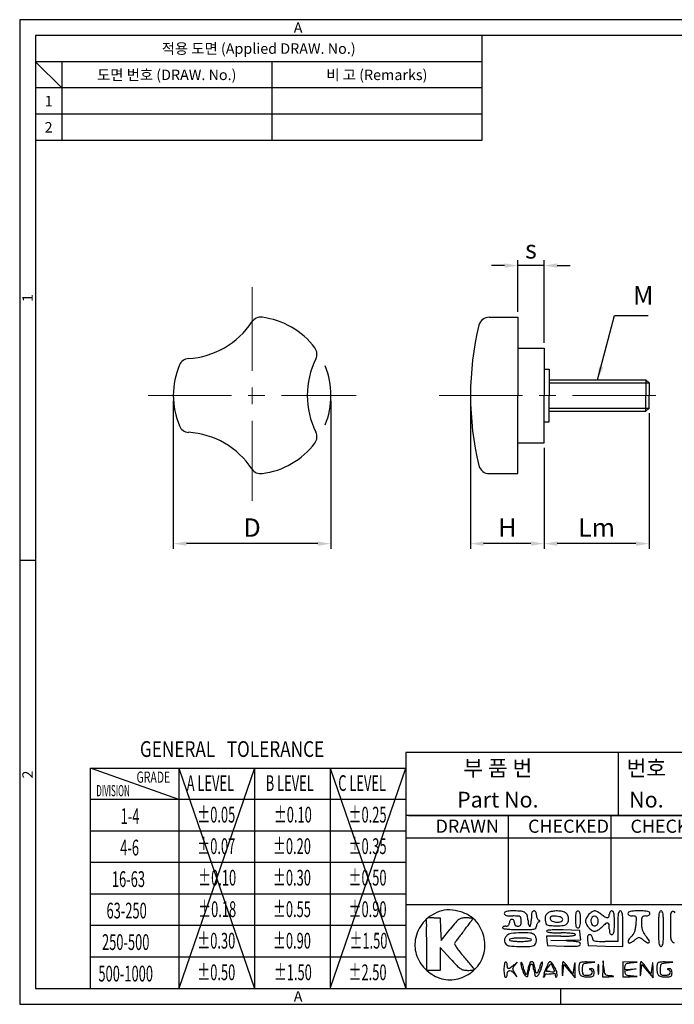
# Model space of a CAD drawing. Units: millimetres. Extents: x 0 to 254, y 0 to 188.
# Drawn here: x 0 to 125, y 0 to 188 of the extents above; entities that cross this region are included whole.
import ezdxf
from ezdxf.enums import TextEntityAlignment as Align

# ---------------------------------------------------------------- set-up
doc = ezdxf.new("R2010")
doc.units = ezdxf.units.MM
doc.header["$LTSCALE"] = 0.5
doc.linetypes.add('AUSGEZOGEN', pattern=[0])
doc.linetypes.add('CENTER', pattern=[50.8, 31.75, -6.35, 6.35, -6.35])
doc.layers.add('외형선', color=3, linetype='Continuous', lineweight=30)
doc.layers.add('중심선', color=1, linetype='CENTER', lineweight=18)
doc.styles.get("Standard").update_dxf_attribs({"font": 'BareunDotum1.ttf', "width": 0.8})
doc.styles.add('style1', font='gulim.ttc')
doc.styles.add('TXT', font='simplex.shx', dxfattribs={"bigfont": 'whgtxt.shx'})
doc.dimstyles.new('ISO-25', dxfattribs={"dimtxt": 2.5, "dimasz": 2.5, "dimexe": 1, "dimexo": 1, "dimgap": 0.8, "dimtad": 1, "dimdsep": 46, "dimtxsty": 'Standard', "dimcen": 2.5, "dimclrd": 6, "dimclre": 6, "dimazin": 2, "dimtfac": 1, "dimtmove": 0, "dimatfit": 3, "dimfxl": 1, "dimarcsym": 0})

# ---------------------------------------------------------------- blocks, each defined once
blk = doc.blocks.new('*D7')
at = {"layer": 'Defpoints', "color": 0}
for p in [(85.82, 115.95), (99.82, 106.95), (85.82, 87.73)]:
    blk.add_point(p, dxfattribs=at)
at = {"layer": '외형선', "color": 6, "lineweight": -2}
for p, q in [((85.82, 114.95), (85.82, 86.73)), ((99.82, 105.95), (99.82, 86.73)), ((97.32, 87.73), (88.32, 87.73))]:
    blk.add_line(p, q, dxfattribs=at)
at = {"layer": '외형선', "color": 6}
for points in [[(88.32, 88.14), (88.32, 87.31), (85.82, 87.73)], [(97.32, 87.31), (97.32, 88.14), (99.82, 87.73)]]:
    blk.add_solid(points, dxfattribs=at)
at = {"layer": '외형선', "color": 7, "insert": (92.82, 90.33), "char_height": 3.5, "attachment_point": 5}
blk.add_mtext('H', dxfattribs=at)
blk = doc.blocks.new('*D8')
at = {"layer": 'Defpoints', "color": 0}
for p in [(119.82, 113.55), (99.82, 87.73), (99.82, 87.73)]:
    blk.add_point(p, dxfattribs=at)
at = {"layer": '외형선', "color": 6, "lineweight": -2}
for p, q in [((119.82, 112.55), (119.82, 86.73)), ((99.82, 86.73), (99.82, 86.73)), ((117.32, 87.73), (102.32, 87.73))]:
    blk.add_line(p, q, dxfattribs=at)
at = {"layer": '외형선', "color": 6}
for points in [[(102.32, 88.14), (102.32, 87.31), (99.82, 87.73)], [(117.32, 87.31), (117.32, 88.14), (119.82, 87.73)]]:
    blk.add_solid(points, dxfattribs=at)
at = {"layer": '외형선', "color": 7, "insert": (109.82, 90.33), "char_height": 3.5, "attachment_point": 5}
blk.add_mtext('Lm', dxfattribs=at)
blk = doc.blocks.new('*D9')
at = {"layer": 'Defpoints', "color": 0}
for p in [(94.82, 140.68), (94.82, 130.85), (99.82, 124.95)]:
    blk.add_point(p, dxfattribs=at)
at = {"layer": '외형선', "color": 6, "lineweight": -2}
for p, q in [((92.32, 140.68), (89.82, 140.68)), ((94.82, 131.85), (94.82, 141.68)), ((99.82, 140.68), (94.82, 140.68)), ((99.82, 125.95), (99.82, 141.68)), ((102.32, 140.68), (104.82, 140.68))]:
    blk.add_line(p, q, dxfattribs=at)
at = {"layer": '외형선', "color": 6}
for points in [[(92.32, 140.26), (92.32, 141.09), (94.82, 140.68)], [(102.32, 141.09), (102.32, 140.26), (99.82, 140.68)]]:
    blk.add_solid(points, dxfattribs=at)
at = {"layer": '외형선', "color": 7, "insert": (97.32, 143.31), "char_height": 3.5, "attachment_point": 5}
blk.add_mtext('s', dxfattribs=at)
blk = doc.blocks.new('*D10')
at = {"layer": 'Defpoints', "color": 0}
for p in [(29.24, 115.95), (59.24, 115.95), (29.24, 87.73)]:
    blk.add_point(p, dxfattribs=at)
at = {"layer": '외형선', "color": 6, "lineweight": -2}
for p, q in [((29.24, 114.95), (29.24, 86.73)), ((59.24, 114.95), (59.24, 86.73)), ((56.74, 87.73), (31.74, 87.73))]:
    blk.add_line(p, q, dxfattribs=at)
at = {"layer": '외형선', "color": 6}
for points in [[(31.74, 88.14), (31.74, 87.31), (29.24, 87.73)], [(56.74, 87.31), (56.74, 88.14), (59.24, 87.73)]]:
    blk.add_solid(points, dxfattribs=at)
at = {"layer": '외형선', "color": 7, "insert": (44.24, 90.33), "char_height": 3.5, "attachment_point": 5}
blk.add_mtext('D', dxfattribs=at)

msp = doc.modelspace()

# ---------------------------------------------------------------- linework, layer by layer
at = {"color": 3}
for p, q in [((0, 187.5), (0, 0)), ((254.5, 187.5), (0, 187.5)), ((3, 184.5), (3, 3)), ((251.5, 184.5), (3, 184.5)), ((88, 184.5), (88, 164.5)), ((88, 179.5), (3, 179.5)), ((8, 174.5), (3, 179.5)), ((8, 179.5), (8, 164.5)), ((88, 174.5), (3, 174.5)), ((88, 164.5), (3, 164.5)), ((3, 84.5), (0, 84.5)), ((251.5, 47.975), (73.5, 47.975)), ((251.5, 35.975), (73.5, 35.975)), ((3, 3), (251.5, 3)), ((103, 0), (103, 3)), ((0, 0), (254.5, 0))]:
    msp.add_line(p, q, dxfattribs=at)
at = {"color": 5}
for p, q in [((48, 179.5), (48, 164.5)), ((88, 169.5), (3, 169.5)), ((251.5, 47.975), (73.5, 47.975)), ((113.9, 47.975), (113.9, 35.975)), ((30.3, 39), (13.5, 45)), ((44.7, 45), (30.3, 3)), ((30.3, 45), (44.7, 3)), ((44.7, 45), (44.7, 3)), ((59.1, 45), (59.1, 3)), ((59.1, 45), (73.5, 3)), ((59.1, 3), (73.5, 45)), ((93.005, 35.975), (93.005, 18.975)), ((112.505, 35.975), (112.505, 18.975)), ((73.5, 33), (13.5, 33)), ((73.505, 31.725), (151.505, 31.725)), ((73.5, 27), (13.5, 27)), ((73.5, 21), (13.5, 21)), ((73.5, 18.975), (251.5, 18.975)), ((73.5, 15), (13.5, 15)), ((73.5, 9), (13.5, 9))]:
    msp.add_line(p, q, dxfattribs=at)
at = {"color": 3, "linetype": 'AUSGEZOGEN'}
for p, q in [((73.5, 47.975), (73.5, 3)), ((13.5, 45), (73.5, 45)), ((13.5, 3), (13.5, 45)), ((30.3, 45), (30.3, 3)), ((73.5, 45), (73.5, 3)), ((73.5, 39), (13.5, 39)), ((73.5, 39), (13.5, 39)), ((74, 35.975), (251.5, 35.975))]:
    msp.add_line(p, q, dxfattribs=at)
at = {"linetype": 'ByBlock'}
for p, q in [((77.359, 15.998), (77.403, 16.272)), ((77.766, 16.464), (77.403, 16.272)), ((96.853, 7.046), (97.094, 7.709)), ((97.022, 6.949), (97.249, 7.571)), ((97.533, 7.712), (97.761, 7.178)), ((97.726, 7.996), (97.965, 7.328)), ((96.605, 5.752), (96.79, 6.631)), ((96.721, 5.38), (96.914, 6.301)), ((97.849, 6.607), (98.055, 5.682)), ((98.015, 7.115), (98.193, 6.033)), ((99.866, 5.943), (99.703, 5.169)), ((99.866, 5.943), (100.302, 6.996)), ((99.968, 5.27), (100.102, 5.801)), ((100.259, 6.236), (100.436, 6.89)), ((101.789, 6.405), (101.802, 6.34)), ((101.88, 5.926), (102.026, 5.157)), ((102.304, 5.465), (102.243, 6.04)), ((115.149, 6.658), (117.337, 6.769)), ((117.337, 6.769), (115.158, 6.333)), ((99.703, 5.169), (99.73, 5.294)), ((99.703, 5.169), (99.968, 5.27)), ((102.026, 5.157), (102.266, 5.218)), ((102.266, 5.218), (102.304, 5.465))]:
    msp.add_line(p, q, dxfattribs=at)
for p, q in [((78.834, 16.474), (80.029, 16.465)), ((80.029, 16.465), (80.125, 14.299)), ((80.125, 14.299), (80.22, 12.133)), ((80.22, 12.133), (81.941, 14.299)), ((106.602, 14.076), (103.457, 14.168)), ((106.704, 13.189), (106.602, 14.076)), ((106.806, 12.302), (106.704, 13.189)), ((113.859, 14.882), (113.859, 11.979)), ((114.826, 10.989), (114.826, 14.387)), ((77.478, 6.466), (77.478, 11.323)), ((103.033, 12.947), (100.27, 12.947)), ((100.27, 12.947), (100.372, 12.06)), ((100.372, 12.06), (100.474, 11.173)), ((101.119, 12.169), (103.962, 12.236)), ((103.941, 12.062), (101.119, 12.169)), ((103.962, 12.236), (106.806, 12.302)), ((108.113, 12.221), (108.215, 11.173)), ((113.859, 11.979), (111.44, 11.979)), ((80.071, 10.82), (80.065, 8.643)), ((82.028, 8.643), (80.071, 10.82)), ((100.474, 11.173), (103.618, 11.081)), ((108.215, 11.173), (111.52, 11.081)), ((111.52, 11.081), (114.826, 10.989)), ((80.065, 8.643), (80.059, 6.466)), ((97.112, 7.653), (97.112, 7.653)), ((103.454, 6.322), (103.585, 7.6)), ((103.585, 7.6), (104.678, 6.322)), ((109.505, 8.001), (108.188, 8.055)), ((108.295, 7.874), (109.505, 8.001)), ((111.069, 8.27), (111.012, 6.738)), ((111.191, 6.919), (111.069, 8.27)), ((116.197, 8.055), (114.826, 8.109)), ((114.826, 8.109), (114.826, 6.658)), ((117.568, 8.001), (116.197, 8.055)), ((116.358, 7.874), (117.568, 8.001)), ((118.291, 6.322), (118.421, 7.6)), ((118.421, 7.6), (119.515, 6.322)), ((124.341, 8.001), (123.024, 8.055)), ((123.132, 7.874), (124.341, 8.001)), ((78.769, 6.466), (77.478, 6.466)), ((80.059, 6.466), (78.769, 6.466)), ((96.914, 6.301), (96.914, 6.301)), ((97.022, 6.949), (97.022, 6.949)), ((97.761, 7.178), (97.761, 7.178)), ((98.015, 7.115), (98.015, 7.115)), ((100.102, 5.801), (100.102, 5.801)), ((100.333, 6.895), (100.333, 6.895)), ((105.312, 5.728), (104.505, 6.916)), ((104.678, 6.322), (105.771, 5.045)), ((105.508, 6.999), (105.312, 5.728)), ((105.771, 5.045), (105.738, 6.658)), ((111.012, 6.738), (110.956, 5.206)), ((114.826, 6.658), (114.826, 5.206)), ((120.148, 5.728), (119.342, 6.916)), ((119.515, 6.322), (120.608, 5.045)), ((120.344, 6.999), (120.148, 5.728)), ((120.608, 5.045), (120.574, 6.658)), ((96.765, 5.521), (96.765, 5.521)), ((96.765, 5.521), (96.765, 5.521)), ((110.956, 5.206), (112.166, 5.258)), ((114.826, 5.206), (116.197, 5.26)), ((116.197, 5.26), (117.568, 5.315)), ((117.568, 5.315), (116.358, 5.441))]:
    msp.add_line(p, q)
msp.add_lwpolyline([(92.174, 6.599, 0.020945), (92.198, 6.043, 0.033738), (92.269, 5.574, 0.036969), (92.372, 5.234, 0.31052), (92.497, 5.148, 0.191087), (92.62, 5.197, 0.088204), (92.725, 5.337, 0.068025), (92.796, 5.546, 0.048028), (92.819, 5.793, -0.144702), (92.953, 6.245, -0.269248), (93.283, 6.413, -0.158054), (93.758, 6.229, -0.060364), (94.256, 5.712, 0.000584), (94.63, 5.218, 0.690921), (94.648, 5.223, 0.151445), (94.637, 5.272, 0.000367), (94.27, 5.901, -0.019436), (93.969, 6.466, -0.121585), (93.902, 6.783, -0.139114), (93.995, 7.075, -0.028275), (94.324, 7.514, 0.000935), (94.721, 7.988, 0.677092), (94.71, 8.009, 0.152425), (94.653, 7.984, 0.000531), (94.087, 7.486, -0.015287), (93.413, 6.929, -0.150333), (93.072, 6.8, -0.357887), (92.881, 6.938, -0.064995), (92.819, 7.406, 0.048028), (92.796, 7.653, 0.068025), (92.725, 7.861, 0.088204), (92.62, 8.002, 0.191087), (92.497, 8.051, 0.31052), (92.372, 7.965, 0.036969), (92.269, 7.624, 0.033738), (92.198, 7.156, 0.020945)], format="xyb", close=True)
for centre, radius, start, end in [((82.616, 10.161), 7.977, 110.28519, 124.00167), ((81.702, 12.635), 5.339, 88.77152, 110.28523), ((81.655, 10.448), 7.527, 72.13896, 88.77154), ((81.656, 10.451), 7.524, 55.50313, 72.1389), ((92.556, 17.301), 0.307, 130.83792, 180.00001), ((92.57, 17.301), 0.321, 179.99994, 225.30489), ((92.774, 17.508), 0.611, 225.30494, 253.30074), ((92.819, 16.997), 0.709, 104.50009, 130.83791), ((93.183, 18.869), 2.032, 253.30075, 266.77607), ((93.294, 15.16), 2.607, 92.56044, 104.50015), ((94.12, -3.301), 21.086, 89.99995, 92.5605), ((94.12, 5.485), 12.3, 83.57972, 89.99998), ((95.312, 16.08), 1.638, 55.19605, 83.57967), ((95.68, 16.609), 0.994, 15.66739, 55.19601), ((93.317, 15.946), 3.447, 359.99995, 15.66744), ((107.934, 16.334), 10.525, 176.18031, 179.99998), ((99.143, 16.92), 1.714, 161.56511, 176.18021), ((98.049, 17.285), 0.561, 132.73103, 161.56501), ((97.894, 17.454), 0.331, 89.99999, 132.73117), ((97.894, 17.407), 0.378, 58.39554, 89.99993), ((97.842, 17.323), 0.476, 31.82748, 58.39551), ((97.606, 17.177), 0.754, 11.51583, 31.82746), ((96.766, 17.005), 1.611, 0.00002, 11.51593), ((100.022, 17.005), 1.645, 180.00005, 190.93959), ((101.205, 16.44), 1.161, 144.03558, 161.26877), ((101.161, 16.472), 1.107, 126.17487, 144.03553), ((101.516, 15.988), 1.708, 101.83802, 126.17499), ((102.263, 12.423), 5.349, 91.44644, 101.83804), ((102.267, 12.255), 5.518, 81.10653, 91.44644), ((102.749, 15.335), 2.4, 61.84499, 81.10658), ((103.399, 16.549), 1.023, 28.32964, 61.84505), ((102.897, 16.279), 1.593, 4.27368, 28.32961), ((119.907, 16.172), 14.111, 176.77604, 179.99998), ((107.847, 16.852), 2.032, 163.30075, 176.77607), ((106.486, 17.26), 0.611, 135.30494, 163.30074), ((106.279, 17.464), 0.321, 89.99994, 135.30489), ((106.279, 17.464), 0.321, 44.69511, 90.00006), ((106.073, 17.26), 0.611, 16.69926, 44.69506), ((104.712, 16.852), 2.032, 3.22393, 16.69925), ((92.652, 16.172), 14.111, 0.00002, 3.22396), ((109.928, 15.588), 2.195, 135.00006, 145.04125), ((110.516, 14.999), 3.027, 127.94013, 134.99994), ((110.463, 15.068), 2.94, 120.72421, 127.94018), ((110.202, 15.507), 2.43, 113.12196, 120.72416), ((109.461, 17.242), 0.543, 90.00006, 113.12195), ((109.461, 17.169), 0.616, 68.72847, 90), ((108.401, 14.445), 3.539, 62.89632, 68.72846), ((108.093, 13.843), 4.215, 57.21126, 62.89636), ((107.931, 13.592), 4.514, 51.81139, 57.21132), ((114.131, 21.474), 5.515, 231.81134, 236.17652), ((113.621, 20.713), 4.598, 236.17651, 241.17924), ((111.465, 17.054), 0.772, 331.35946, 347.94508), ((111.064, 17.14), 1.182, 347.94508, 359.99999), ((113.118, 17.14), 0.871, 163.4556, 179.99995), ((112.917, 17.199), 0.662, 143.13017, 163.45568), ((112.802, 17.286), 0.518, 119.80221, 143.13008), ((112.73, 17.411), 0.374, 90.00003, 119.80233), ((112.73, 17.493), 0.292, 35.70337, 89.99998), ((112.24, 17.14), 0.896, 12.09482, 35.70345), ((109.58, 16.57), 3.616, 1.93758, 12.09474), ((119.563, 16.285), 5.687, 170.53773, 178.63713), ((115.259, 17.003), 1.325, 151.21563, 170.53775), ((114.343, 17.506), 0.278, 90.00001, 151.21557), ((114.343, 17.512), 0.273, 24.63823, 90.00004), ((112.985, 16.889), 1.767, 8.10346, 24.63824), ((107.206, 16.066), 7.604, 1.1046, 8.10351), ((116.092, 17.301), 0.298, 127.74746, 179.99998), ((116.17, 17.301), 0.376, 180, 212.6421), ((116.249, 17.352), 0.469, 212.64206, 240.2761), ((116.407, 16.894), 0.812, 102.99464, 127.74758), ((116.422, 17.655), 0.819, 240.27605, 260.16217), ((116.938, 14.593), 3.174, 92.15889, 102.99461), ((117.89, -10.679), 28.463, 90.00005, 92.15889), ((117.89, -10.679), 28.463, 87.84111, 89.99995), ((118.843, 14.593), 3.174, 77.00539, 87.84111), ((119.371, 17.614), 0.779, 280.80022, 300.96381), ((119.374, 16.894), 0.812, 52.25242, 77.00536), ((119.529, 17.352), 0.473, 300.96381, 327.99233), ((119.689, 17.301), 0.298, 0.00002, 52.25254), ((119.61, 17.301), 0.377, 327.99235, 0.00003), ((129.173, 16.071), 7.557, 171.86989, 178.89055), ((123.43, 16.892), 1.756, 155.27676, 171.8699), ((122.083, 17.511), 0.273, 90, 155.27675), ((122.083, 17.511), 0.273, 24.72325, 90), ((120.737, 16.892), 1.756, 8.1301, 24.72324), ((114.994, 16.071), 7.557, 1.10945, 8.13011), ((227.37, 14.535), 103.509, 178.55482, 179.72502), ((124.526, 17.13), 0.632, 134.99995, 178.55495), ((124.358, 17.297), 0.395, 75.3156, 135.00004), ((124.342, 17.234), 0.46, 21.99907, 75.31562), ((81.731, 11.404), 6.446, 139.83369, 155.85699), ((81.839, 11.312), 6.588, 124.0017, 139.83365), ((90.528, 16.362), 13.174, 181.58266, 187.02185), ((78.45, 1.025), 15.454, 88.57376, 92.53722), ((121.155, -16.865), 50.089, 139.6153, 141.52481), ((85.585, 13.391), 3.392, 125.97497, 139.6154), ((84.454, 14.949), 1.466, 101.94256, 125.97492), ((84.924, 12.724), 3.741, 90.00005, 101.94251), ((84.924, 8.175), 8.29, 86.65327, 90.00002), ((60.497, 33.612), 31.031, 322.83232, 324.39945), ((85.158, 12.175), 4.282, 81.16706, 86.65335), ((35.928, 51.203), 61.249, 324.39945, 325.07439), ((85.23, 12.634), 3.818, 76.42159, 81.16707), ((82.898, 12.259), 5.33, 33.96296, 55.50302), ((86.107, 16.268), 0.0793, 0.00006, 76.42154), ((85.957, 16.268), 0.229, 325.07453, 0.00004), ((81.204, 11.118), 7.373, 8.16918, 33.96291), ((92.717, 15.382), 0.478, 286.53069, 315.00006), ((92.717, 15.382), 0.478, 314.99994, 343.46931), ((93.862, 30.928), 14.111, 266.77604, 269.99998), ((92.227, 15.527), 0.99, 343.46931, 359.99998), ((94.088, 15.527), 0.871, 163.4556, 179.99995), ((93.888, 15.587), 0.662, 143.13017, 163.45568), ((93.772, 15.673), 0.518, 119.80221, 143.13008), ((93.701, 15.799), 0.374, 90.00003, 119.80233), ((93.701, 15.799), 0.374, 60.19767, 89.99997), ((93.862, -9.73), 26.548, 87.772, 90.00004), ((93.629, 15.673), 0.518, 36.86992, 60.19779), ((93.514, 15.587), 0.662, 16.54432, 36.86983), ((93.313, 15.527), 0.871, 0.00005, 16.5444), ((95.174, 15.527), 0.99, 180.00002, 196.53069), ((94.684, 15.382), 0.478, 196.53069, 225.00006), ((94.684, 15.382), 0.478, 224.99994, 253.46931), ((94.864, 16.029), 0.769, 59.03621, 87.77206), ((95.022, 15.296), 0.382, 288.57074, 326.30994), ((95.075, 16.381), 0.358, 8.86494, 59.03625), ((94.797, 15.446), 0.652, 326.30993, 352.96547), ((91.667, 15.85), 3.808, 359.99998, 8.86494), ((91.522, 15.85), 3.953, 352.96557, 359.99997), ((100.326, 15.946), 3.562, 180.00007, 186.57444), ((98.735, 15.763), 1.959, 186.57447, 196.85834), ((97.977, 15.534), 1.168, 196.85843, 209.73253), ((94.966, 15.83), 2.406, 339.00239, 347.47121), ((93.881, 16.072), 3.518, 347.47119, 355.20043), ((90.761, 16.334), 6.649, 355.20042, 359.99996), ((99.437, 14.855), 1.06, 166.3362, 179.99993), ((99.887, 16.979), 1.507, 190.93961, 202.61989), ((99.519, 14.835), 1.144, 153.43491, 166.33619), ((99.584, 16.853), 1.179, 202.61986, 215.64131), ((99.37, 14.91), 0.977, 139.54946, 153.43493), ((98.948, 16.397), 0.397, 215.64128, 244.98311), ((98.974, 15.248), 0.456, 115.01699, 139.5495), ((97.972, 14.305), 1.912, 58.30876, 64.98321), ((97.972, 17.394), 1.912, 295.01679, 301.69124), ((98.926, 15.85), 0.0968, 0.00003, 58.30871), ((98.926, 15.85), 0.0968, 301.69129, 359.99997), ((102.564, 16.282), 2.538, 176.49459, 186.49231), ((101.476, 16.349), 1.447, 161.26881, 176.49461), ((102.962, 16.327), 2.938, 186.49233, 197.64748), ((100.621, 15.582), 0.481, 197.64748, 240.12189), ((100.912, 16.09), 1.066, 240.12191, 264.27576), ((103.298, 39.89), 24.986, 264.27569, 266.72488), ((101.775, 16.42), 0.774, 168.73944, 190.90064), ((101.594, 16.386), 0.59, 190.90073, 248.92681), ((101.237, 16.528), 0.225, 113.28006, 168.73945), ((101.44, 16.055), 0.74, 88.52215, 113.28007), ((102.369, 18.395), 2.744, 248.92683, 267.53287), ((101.147, 4.69), 12.109, 85.29827, 88.5222), ((101.677, 11.133), 5.644, 79.62697, 85.29832), ((102.353, 18.02), 2.368, 267.53285, 287.92657), ((102.417, 15.176), 1.533, 64.67248, 79.62696), ((102.787, 15.957), 0.669, 40.4181, 64.67257), ((102.95, 16.172), 0.426, 287.92654, 359.99998), ((102.618, 19.734), 4.791, 277.36468, 283.77371), ((103.039, 16.172), 0.338, 0.00001, 40.41797), ((103.586, 15.782), 0.722, 283.77357, 309.69017), ((103.316, 16.108), 1.146, 309.69013, 340.68629), ((102.84, 16.275), 1.65, 340.68631, 4.27362), ((119.907, 16.172), 14.111, 180.00002, 183.22396), ((107.847, 15.493), 2.032, 183.22393, 196.69925), ((104.712, 15.493), 2.032, 343.30075, 356.77607), ((92.652, 16.172), 14.111, 356.77604, 359.99998), ((108.689, 15.85), 0.959, 162.17006, 179.99997), ((108.966, 15.85), 1.235, 179.99999, 209.06425), ((110.15, 15.38), 2.493, 153.43491, 162.17012), ((110.85, 16.897), 3.391, 209.06416, 222.74547), ((110.414, 15.248), 2.788, 145.04121, 153.43495), ((110.195, 15.831), 1.468, 159.00642, 180.76523), ((109.801, 15.826), 1.074, 180.76528, 208.26334), ((109.47, 16.109), 0.692, 117.82147, 159.00643), ((109.525, 15.678), 0.761, 208.26335, 242.07794), ((109.405, 16.234), 0.552, 69.04591, 117.82146), ((109.465, 15.564), 0.632, 242.07796, 280.90064), ((109.468, 15.547), 0.615, 280.90071, 305.0362), ((109.323, 16.019), 0.782, 29.90201, 69.04592), ((109.445, 15.58), 0.655, 305.03607, 328.04385), ((109.029, 15.85), 1.121, 0.00003, 29.90192), ((109.263, 15.694), 0.87, 328.0439, 347.58218), ((108.555, 15.85), 1.594, 347.5822, 0.00001), ((117.849, 7.696), 9.934, 129.36714, 135.00001), ((113.291, 20.113), 3.913, 241.17919, 246.12969), ((111.842, 15.018), 0.464, 77.22125, 129.36718), ((111.894, 16.956), 0.462, 246.12967, 269.99995), ((111.894, 16.703), 0.208, 269.9999, 310.24391), ((111.875, 15.164), 0.314, 8.64609, 77.22125), ((111.709, 16.921), 0.494, 310.24397, 331.35962), ((106.837, 14.398), 5.409, 0.00006, 8.64602), ((78.749, 15.527), 34.465, 359.99997, 1.93766), ((78.749, 15.527), 34.465, 358.06234, 0.00003), ((178.558, 14.882), 64.699, 178.63723, 179.99994), ((20.131, 14.387), 94.695, 359.99998, 1.10463), ((116.641, 18.92), 2.103, 260.16212, 269.99995), ((116.641, 14.297), 2.52, 78.52181, 90), ((117.085, 16.483), 0.29, 22.31668, 78.52184), ((108.166, 16.025), 9.204, 349.47523, 354.51141), ((82.797, 18.463), 34.69, 354.5115, 356.29382), ((116.578, 16.274), 0.839, 356.29385, 22.31678), ((134.483, 15.391), 16.109, 176.9876, 180.00003), ((124.336, 15.391), 5.962, 180.00001, 187.08844), ((119.207, 16.195), 0.812, 150.52521, 176.98764), ((118.809, 16.42), 0.354, 103.2773, 150.5252), ((119.181, 14.845), 1.972, 90.00001, 103.2773), ((119.181, 18.613), 1.796, 269.99995, 280.80023), ((215.546, 14.398), 93.947, 178.89055, 180.00001), ((28.62, 14.398), 93.947, 359.99999, 1.10945), ((184.392, 14.742), 60.53, 179.72497, 181.65189), ((82.536, 11.043), 7.329, 155.857, 170.41047), ((-150.662, 11.323), 228.14, 0.00002, 0.86106), ((142.326, -31.67), 73.64, 142.359, 143.07428), ((165.57, -49.597), 102.994, 141.80281, 142.35903), ((41.886, 47.722), 54.387, 321.80282, 322.83231), ((92.106, 14.56), 0.18, 136.72766, 179.99992), ((92.066, 14.56), 0.139, 179.99997, 261.4361), ((92.34, 14.34), 0.501, 116.5651, 136.72779), ((94.361, 29.803), 15.554, 261.43605, 264.28946), ((92.48, 14.059), 0.814, 100.99883, 116.56503), ((92.572, 13.588), 1.294, 90, 100.99876), ((92.572, 15.872), 0.99, 270.00002, 286.53069), ((93.712, 12.129), 1.353, 96.83409, 135.00002), ((94.325, 29.437), 15.187, 264.28941, 268.15399), ((95.82, -5.455), 19.062, 91.31115, 96.83408), ((95.152, 55.102), 40.865, 268.15398, 270.00001), ((94.829, 15.872), 0.99, 253.46931, 269.99998), ((94.829, 15.87), 0.988, 269.99996, 288.57071), ((95.152, 135.237), 121, 269.99995, 270.92012), ((95.828, -5.831), 19.438, 85.89886, 91.31116), ((97.087, 15.025), 0.143, 209.73262, 270), ((97.087, 15.016), 0.134, 269.99988, 339.00234), ((97.022, 18.787), 4.535, 270.92009, 280.85011), ((97.132, 12.346), 1.214, 44.99999, 85.8989), ((97.743, 15.027), 0.707, 280.8501, 314.32288), ((97.147, 12.362), 1.192, 17.21527, 44.99995), ((97.911, 14.855), 0.466, 314.32282, 0.00004), ((100.46, 13.926), 0.147, 98.44842, 179.99996), ((100.459, 13.926), 0.146, 180.00003, 258.68405), ((102.06, 21.926), 8.305, 258.68412, 263.04953), ((101.885, 4.331), 9.848, 94.39875, 98.44845), ((102.313, 24.005), 10.399, 263.04948, 267.82932), ((102.116, 1.324), 12.863, 90.03556, 94.39868), ((102.376, 23.771), 8.841, 266.72487, 271.34023), ((103.054, 43.554), 29.962, 267.82926, 270.00002), ((102.136, -30.836), 45.024, 88.31855, 90.03555), ((102.438, 21.127), 6.196, 271.3402, 277.36473), ((103.054, -14.438), 28.03, 87.74532, 89.99995), ((103.714, 2.317), 11.262, 83.2901, 87.74532), ((103.78, 23.694), 10.729, 276.6583, 280.21493), ((103.799, 3.039), 10.535, 79.69529, 83.29019), ((105.659, 13.269), 0.137, 0.00001, 79.69524), ((105.659, 13.269), 0.137, 280.21509, 0.00005), ((106.486, 15.085), 0.611, 196.69926, 224.69506), ((106.279, 14.88), 0.321, 224.69511, 270.00006), ((106.279, 14.88), 0.321, 269.99994, 315.30489), ((106.073, 15.085), 0.611, 315.30494, 343.30074), ((108.462, 12.916), 0.339, 121.0059, 158.96251), ((108.517, 12.826), 0.444, 90.00002, 121.00586), ((110.789, 16.84), 3.308, 222.74545, 236.5318), ((108.517, 12.841), 0.428, 62.51148, 90.00004), ((108.484, 12.778), 0.499, 38.01394, 62.51156), ((109.519, 14.92), 1.005, 236.53189, 269.99996), ((109.519, 14.506), 0.592, 269.99994, 294.53268), ((108.475, 16.794), 3.106, 294.53263, 301.71517), ((108.117, 17.374), 3.789, 301.71511, 308.57275), ((107.903, 17.642), 4.131, 308.57266, 315.00002), ((117.326, 14.398), 5.08, 179.99995, 185.84538), ((113.44, 14), 1.173, 185.8453, 203.19858), ((112.81, 13.73), 0.488, 203.19859, 232.68018), ((112.73, 13.626), 0.356, 232.68017, 269.99996), ((112.73, 13.562), 0.292, 270.00002, 324.29663), ((112.24, 13.914), 0.896, 324.29655, 347.90518), ((109.58, 14.484), 3.616, 347.90526, 358.06242), ((115.467, 14.168), 1.611, 308.99887, 326.07367), ((114.902, 14.548), 2.292, 326.07364, 339.18373), ((113.741, 14.989), 3.534, 339.18361, 349.47526), ((121.315, 15.015), 2.918, 187.08844, 199.18608), ((121.146, 14.956), 2.738, 199.18609, 211.74534), ((122.844, 16.007), 4.735, 211.74536, 220.07868), ((215.546, 14.398), 93.947, 179.99999, 181.10945), ((28.62, 14.398), 93.947, 358.89055, 0.00001), ((81.092, 11.287), 5.864, 170.41055, 201.17582), ((83.091, 11.546), 0.303, 149.80259, 206.84701), ((88.302, 14.184), 6.144, 206.84707, 213.24924), ((85.278, 10.273), 2.833, 143.62266, 149.80246), ((147.784, -35.772), 80.468, 143.07425, 143.62268), ((82.14, 11.252), 6.427, 339.57933, 8.16921), ((93.083, 12.154), 0.813, 175.93667, 205.86942), ((93.229, 12.144), 0.96, 148.90364, 175.93668), ((93.682, 12.445), 1.479, 205.86943, 224.99994), ((94.409, 11.432), 2.338, 134.99994, 148.90367), ((93.29, 12.052), 0.924, 225.00006, 265.18674), ((93.35, 12.302), 0.133, 103.79122, 180.00001), ((93.35, 12.302), 0.133, 179.99999, 256.20878), ((94.708, 6.768), 5.832, 98.74616, 103.79127), ((94.708, 17.836), 5.832, 256.20873, 261.25384), ((94.882, 5.641), 6.971, 93.17783, 98.74611), ((94.882, 18.963), 6.971, 261.25389, 266.82217), ((95.313, -2.134), 14.758, 89.99996, 93.17784), ((95.313, 26.737), 14.758, 266.82216, 270.00004), ((95.313, -2.134), 14.758, 86.82216, 90.00004), ((95.313, 26.737), 14.758, 269.99996, 273.17784), ((95.745, 5.641), 6.971, 81.25389, 86.82217), ((95.745, 18.963), 6.971, 273.17783, 278.74611), ((95.918, 6.768), 5.832, 76.20873, 81.25384), ((95.918, 17.836), 5.832, 278.74616, 283.79127), ((97.277, 12.302), 0.133, 359.99999, 76.20878), ((97.277, 12.302), 0.133, 283.79122, 0.00001), ((97.638, 11.804), 0.639, 290.99367, 333.65271), ((96.887, 12.176), 1.478, 333.65277, 356.47222), ((96.604, 12.194), 1.761, 356.4723, 17.21522), ((103.033, 41.493), 28.546, 270.00005, 272.23291), ((101.862, -42.514), 54.616, 86.28557, 87.81856), ((103.7, 24.383), 11.423, 272.23289, 276.65833), ((105.033, 6.333), 5.665, 78.18362, 86.28553), ((105.891, 10.435), 1.474, 60.37237, 78.1836), ((106.492, 11.471), 0.271, 296.31129, 359.99999), ((106.481, 11.471), 0.283, 0.00006, 60.37235), ((108.95, 12.728), 0.861, 158.96251, 180.00953), ((113.38, 12.729), 5.291, 180.00959, 185.50733), ((108.385, 12.701), 0.625, 16.47373, 38.01403), ((108.127, 12.624), 0.894, 0.00005, 16.47372), ((109.638, 12.624), 0.617, 180.00003, 214.17173), ((109.529, 12.55), 0.485, 214.17172, 255.06863), ((110.059, 14.537), 2.541, 255.06861, 268.64578), ((111.44, 72.96), 60.981, 268.64582, 270.00004), ((116.164, 11.966), 0.357, 162.38045, 209.95125), ((117.013, 11.696), 1.247, 140.31225, 162.38036), ((116.081, 11.918), 0.261, 209.95128, 269.99999), ((118.401, 10.544), 3.051, 128.99883, 140.3122), ((116.081, 12.014), 0.357, 269.99993, 295.80023), ((114.575, 15.13), 3.818, 295.80026, 300.3375), ((114.28, 15.633), 4.401, 300.33754, 305.05644), ((113.595, 16.61), 5.594, 305.05654, 308.99879), ((121.257, 7.147), 6.582, 123.74736, 128.99886), ((117.866, 12.223), 0.477, 87.98971, 123.74744), ((117.862, 12.118), 0.582, 57.07897, 87.98963), ((111.989, 3.047), 11.389, 53.52328, 57.079), ((123.187, 18.193), 7.447, 233.52327, 240.62888), ((111.667, 6.602), 9.873, 34.24366, 40.07877), ((119.645, 11.899), 0.225, 240.6288, 328.5389), ((119.542, 11.962), 0.346, 328.53889, 34.2437), ((129.173, 12.726), 7.557, 181.10945, 188.13011), ((123.43, 11.905), 1.756, 188.1301, 204.72324), ((120.737, 11.905), 1.756, 335.27676, 351.8699), ((114.994, 12.726), 7.557, 351.86989, 358.89055), ((126.404, 13.069), 2.518, 181.6519, 200.9936), ((124.703, 12.417), 0.697, 200.99367, 262.68911), ((91.112, 16.026), 9.503, 213.24928, 219.02393), ((106.001, 28.093), 28.669, 219.02398, 221.5591), ((96.48, 49.937), 38.943, 265.1868, 267.90593), ((96.098, 39.496), 28.495, 267.90595, 271.58632), ((96.805, 13.976), 2.965, 271.58635, 290.99358), ((106.113, 96.049), 85.004, 268.3185, 269.46785), ((105.383, 17.457), 6.409, 269.46782, 277.08055), ((106.004, 12.459), 1.373, 277.08058, 296.31122), ((122.083, 11.285), 0.273, 204.72325, 270), ((122.083, 11.285), 0.273, 270, 335.27675), ((82.277, 11.746), 7.135, 201.1759, 227.73534), ((121.482, 44.111), 53.053, 221.95468, 223.8266), ((33.251, -36.405), 68.555, 40.60371, 41.55917), ((56.218, -16.717), 38.305, 39.12648, 40.60378), ((82.152, 11.248), 6.414, 310.95721, 339.57935), ((96.488, 7.769), 1.075, 173.12532, 185.98205), ((98.625, 7.993), 3.223, 185.982, 193.1492), ((95.471, 7.892), 0.0496, 58.28259, 173.12526), ((95.328, 7.661), 0.32, 26.08705, 58.28259), ((92.353, 6.205), 3.634, 20.65732, 26.08703), ((97.446, 7.767), 0.358, 158.67166, 179.99999), ((97.359, 7.767), 0.272, 180.00007, 192.43826), ((97.432, 7.773), 0.343, 136.64179, 158.67153), ((97.419, 7.784), 0.327, 113.98835, 136.64169), ((97.249, 7.738), 0.167, 270, 282.83169), ((97.196, 7.97), 0.406, 282.83159, 301.71741), ((97.41, 7.806), 0.303, 90.00003, 113.98841), ((97.41, 7.373), 0.736, 80.34171, 89.99996), ((96.737, 8.714), 1.28, 301.71754, 308.47763), ((97.459, 7.662), 0.443, 66.2033, 80.34175), ((97.532, 7.828), 0.262, 47.64822, 66.20326), ((97.659, 7.967), 0.0736, 15.50549, 47.64827), ((107.819, 4.706), 9.145, 160.66897, 162.61514), ((100.1, 7.414), 0.965, 150.50494, 160.66896), ((99.504, 7.751), 0.28, 104.94456, 150.50505), ((99.453, 7.94), 0.0839, 359.02371, 104.94447), ((97.189, 7.979), 2.349, 345.66177, 359.0238), ((113.977, 2.43), 14.426, 159.00635, 161.30773), ((101.649, 7.161), 1.222, 148.80463, 159.00639), ((101.466, 7.272), 1.008, 137.0139, 148.80459), ((101.275, 7.45), 0.747, 123.52792, 137.01397), ((103.618, 5.158), 3.576, 137.24523, 143.8251), ((100.984, 7.889), 0.22, 90.00003, 123.52799), ((100.984, 7.827), 0.282, 34.46502, 90.00001), ((101.098, 7.488), 0.144, 69.89226, 137.24518), ((101.055, 7.371), 0.269, 27.25669, 69.89226), ((85.866, -2.549), 18.618, 31.69841, 34.46497), ((108.314, 7.043), 5.05, 173.00585, 178.63002), ((107.631, 7.127), 4.361, 168.01733, 173.00586), ((103.456, 8.013), 0.0935, 89.47805, 168.01735), ((103.455, 7.918), 0.189, 44.70982, 89.47799), ((98.68, 3.19), 6.908, 41.36753, 44.7097), ((98.837, 3.328), 6.7, 37.12151, 41.36756), ((320.875, -26.235), 217.916, 170.99, 171.22767), ((105.667, 7.889), 0.0196, 33.92127, 170.98988), ((105.54, 7.804), 0.172, 1.31482, 33.92122), ((-447.318, -4.886), 553.176, 1.19575, 1.31492), ((110.92, 6.919), 4.472, 171.53401, 179.49354), ((107.055, 7.494), 0.565, 134.99993, 171.53397), ((106.863, 7.687), 0.293, 100.26847, 135.00005), ((107.737, 2.862), 5.196, 95.99187, 100.26839), ((107.627, 7.247), 0.509, 135.61894, 173.87982), ((107.792, 2.337), 5.724, 91.24434, 95.99188), ((107.678, 7.197), 0.58, 100.77959, 135.61889), ((109.205, -0.822), 8.744, 95.97164, 100.77966), ((107.847, -0.213), 8.275, 87.64254, 91.24432), ((112.918, 7.161), 2.831, 171.40122, 178.46515), ((110.152, 7.58), 0.0341, 66.8305, 171.40142), ((110.132, 7.533), 0.0848, 10.92317, 66.83037), ((107.512, 7.027), 2.753, 3.78338, 10.9231), ((115.685, 7.25), 0.503, 135.164, 173.60314), ((115.745, 7.19), 0.588, 100.7721, 135.16408), ((117.266, -0.802), 8.723, 95.97164, 100.7721), ((123.151, 7.043), 5.05, 173.00585, 178.63002), ((122.467, 7.127), 4.361, 168.01733, 173.00586), ((118.293, 8.013), 0.0935, 89.47805, 168.01735), ((118.292, 7.918), 0.189, 44.70982, 89.47799), ((113.517, 3.19), 6.908, 41.36753, 44.7097), ((113.673, 3.328), 6.7, 37.12151, 41.36756), ((335.712, -26.235), 217.916, 170.99, 171.22767), ((120.503, 7.889), 0.0196, 33.92127, 170.98988), ((120.376, 7.804), 0.172, 1.31482, 33.92122), ((-432.481, -4.886), 553.176, 1.19575, 1.31492), ((125.756, 6.919), 4.472, 171.53401, 179.49354), ((121.892, 7.494), 0.565, 134.99993, 171.53397), ((121.699, 7.687), 0.293, 100.26847, 135.00005), ((122.573, 2.862), 5.196, 95.99187, 100.26839), ((122.464, 7.247), 0.509, 135.61894, 173.87982), ((122.628, 2.337), 5.724, 91.24434, 95.99188), ((122.514, 7.197), 0.58, 100.77959, 135.61889), ((124.041, -0.822), 8.744, 95.97164, 100.77966), ((122.684, -0.213), 8.275, 87.64254, 91.24432), ((82.276, 11.745), 7.134, 227.73532, 254.29702), ((86.194, 10.24), 4.14, 223.82664, 235.92976), ((81.549, 11.943), 7.334, 285.07068, 310.95719), ((84.86, 8.266), 1.757, 235.92979, 257.2947), ((85.247, 9.986), 3.52, 257.29476, 270.00001), ((85.247, 14.644), 8.178, 269.99998, 273.39164), ((85.481, 10.7), 4.227, 273.3917, 278.94899), ((19.433, -46.64), 85.724, 38.56222, 39.12647), ((85.559, 10.206), 3.727, 278.9491, 283.8043), ((86.429, 6.665), 0.0804, 283.80437, 0.00006), ((86.297, 6.665), 0.212, 0.00005, 38.56216), ((104.358, 9.332), 9.11, 193.14912, 196.45004), ((100.964, 8.33), 5.572, 196.44999, 205.50443), ((91.728, 5.969), 4.301, 15.08411, 20.6572), ((90.289, 5.581), 5.791, 10.62521, 15.08409), ((98.036, 6.933), 2.327, 205.50442, 222.89097), ((99.955, 7.395), 4.043, 190.62533, 196.67779), ((97.777, 6.742), 1.77, 196.67783, 207.90203), ((96.902, 6.279), 0.78, 207.90209, 225.12115), ((96.424, 5.798), 0.102, 225.1211, 301.71749), ((96.622, 5.477), 0.276, 97.40266, 121.71742), ((96.605, 5.615), 0.137, 90, 97.4027), ((98.761, 6.712), 1.972, 175.83122, 182.3589), ((97.31, 6.818), 0.518, 158.19031, 175.83114), ((96.927, 6.971), 0.105, 134.67185, 158.19038), ((96.33, 6.698), 0.706, 325.80984, 338.1904), ((96.155, 6.768), 0.894, 338.19031, 349.96042), ((96.389, 6.765), 0.659, 2.35867, 16.17174), ((96.214, 6.758), 0.835, 349.96051, 2.35866), ((99.728, 7.034), 1.972, 175.83122, 182.35865), ((100.951, 7.085), 3.196, 182.35875, 186.68842), ((97.935, 6.731), 0.159, 186.68836, 225.00004), ((97.849, 6.646), 0.0383, 224.99985, 270), ((97.753, 7.203), 0.246, 16.17162, 30.58579), ((97.356, 7.087), 0.659, 2.35867, 16.17174), ((98.851, 5.682), 0.796, 180, 180.00003), ((98.52, 5.682), 0.465, 179.99997, 226.58346), ((98.259, 5.895), 0.153, 93.69759, 115.36943), ((98.262, 5.847), 0.201, 58.28263, 93.69765), ((98.438, 6.132), 0.134, 238.28254, 299.47998), ((97.471, 6.572), 1.597, 309.17941, 332.18832), ((98.268, 6.434), 0.48, 299.48004, 323.21361), ((97.782, 6.797), 1.087, 323.21356, 338.2292), ((96.567, 7.282), 2.395, 338.22931, 346.54775), ((93.675, 8.574), 5.889, 332.18835, 340.90365), ((110.08, 4.05), 11.499, 164.67564, 166.54779), ((108.749, 4.415), 10.119, 162.61517, 164.6757), ((90.335, 9.73), 9.423, 340.90368, 345.66175), ((100.427, 7.371), 1.603, 258.31154, 271.25258), ((100.593, 4.475), 1.793, 89.74376, 100.73382), ((100.482, 6.996), 0.18, 161.30767, 180), ((94.696, 11.683), 7.478, 320.14194, 323.82506), ((100.302, 13.081), 7.315, 271.2526, 275.44755), ((100.589, 3.571), 2.697, 81.65041, 89.74385), ((102.916, 19.43), 13.332, 261.65038, 264.34224), ((99.921, 17.078), 11.33, 275.44759, 277.88944), ((90.553, 1.96), 12.083, 24.49544, 27.25673), ((100.664, 11.717), 5.917, 277.88951, 281.86016), ((90.273, 1.832), 12.391, 21.65785, 24.49545), ((101.62, 6.345), 0.183, 264.34226, 322.13221), ((90.137, 0.088), 13.599, 27.96804, 31.69835), ((101.626, 6.341), 0.176, 322.13222, 21.65785), ((101.388, 6.062), 0.859, 359.99998, 27.96802), ((102.184, 6.062), 0.0635, 339.00209, 359.99995), ((113.17, 6.927), 9.907, 178.63011, 182.02681), ((836.181, 32.515), 733.37, 182.026875, 182.112131), ((-250.099, 42.458), 355.396, 354.01827, 354.16426), ((95.526, 0.823), 10.852, 34.16286, 37.12145), ((111.11, 6.917), 4.662, 179.4936, 187.8498), ((109.013, 6.628), 2.546, 187.84974, 200.99363), ((107.125, 5.904), 0.523, 200.99361, 231.91192), ((113.307, 6.638), 6.221, 173.87979, 180.00005), ((114.406, 6.638), 7.32, 179.99994, 185.09544), ((107.616, 6.033), 0.503, 185.09542, 221.09443), ((107.546, 5.972), 0.411, 221.09445, 262.69326), ((108.053, 7.284), 1.755, 270.00001, 290.1213), ((108.511, 6.705), 0.0383, 139.39871, 236.14115), ((108.581, 6.645), 0.131, 97.39996, 139.39862), ((108.88, 7.256), 0.702, 236.1411, 248.02549), ((108.895, 4.228), 2.568, 92.58303, 97.39998), ((108.31, 5.843), 0.822, 34.65479, 68.0255), ((108.433, 6.246), 0.65, 290.12125, 332.33147), ((108.808, 6.143), 0.651, 69.89488, 92.58294), ((108.695, 6.109), 0.354, 332.33156, 34.6548), ((108.902, 6.399), 0.379, 35.86038, 69.8949), ((108.732, 6.276), 0.588, 10.00685, 35.86032), ((107.246, 6.013), 2.097, 347.71587, 359.99999), ((107.238, 6.013), 2.105, 0.00002, 10.0069), ((129.718, 6.711), 19.637, 178.46512, 180.15646), ((131.237, 6.715), 21.156, 180.15636, 181.71868), ((111.972, 6.137), 1.883, 181.71873, 190.92305), ((110.147, 5.785), 0.0245, 190.92334, 334.0344), ((109.665, 6.02), 0.562, 334.03414, 351.40132), ((105.875, 6.593), 4.394, 351.40115, 356.56789), ((103.457, 6.759), 6.817, 0.15642, 3.7834), ((103.126, 6.758), 7.149, 356.56794, 0.15642), ((121.908, 7.89), 10.761, 185.17977, 189.46866), ((112.093, 6.253), 0.81, 189.46864, 217.91635), ((111.901, 6.104), 0.567, 217.91634, 254.41844), ((120.967, 6.658), 5.818, 173.60312, 180), ((120.967, 6.658), 5.818, 183.19843, 186.39688), ((115.685, 6.065), 0.503, 186.39686, 224.836), ((115.745, 6.125), 0.588, 224.83592, 259.2279), ((128.006, 6.927), 9.907, 178.63011, 182.02681), ((851.017, 32.515), 733.37, 182.026875, 182.112131), ((-235.263, 42.458), 355.396, 354.01827, 354.16426), ((110.363, 0.823), 10.852, 34.16286, 37.12145), ((125.946, 6.917), 4.662, 179.4936, 187.8498), ((123.85, 6.628), 2.546, 187.84974, 200.99363), ((121.961, 5.904), 0.523, 200.99361, 231.91192), ((128.143, 6.638), 6.221, 173.87979, 180.00005), ((129.242, 6.638), 7.32, 179.99994, 185.09544), ((122.452, 6.033), 0.503, 185.09542, 221.09443), ((122.382, 5.972), 0.411, 221.09445, 262.69326), ((122.89, 7.284), 1.755, 270.00001, 290.1213), ((123.347, 6.705), 0.0383, 139.39871, 236.14115), ((123.417, 6.645), 0.131, 97.39996, 139.39862), ((123.717, 7.256), 0.702, 236.1411, 248.02549), ((123.731, 4.228), 2.568, 92.58303, 97.39998), ((123.146, 5.843), 0.822, 34.65479, 68.0255), ((123.27, 6.246), 0.65, 290.12125, 332.33147), ((123.645, 6.143), 0.651, 69.89488, 92.58294), ((123.531, 6.109), 0.354, 332.33156, 34.6548), ((123.738, 6.399), 0.379, 35.86038, 69.8949), ((123.569, 6.276), 0.588, 10.00685, 35.86032), ((122.082, 6.013), 2.097, 347.71587, 359.99999), ((122.075, 6.013), 2.105, 0.00002, 10.0069), ((81.932, 10.52), 5.861, 254.29691, 285.07074), ((96.514, 5.519), 0.25, 222.89101, 291.60594), ((96.513, 5.521), 0.251, 291.60598, 325.80303), ((98.346, 5.498), 0.212, 226.58346, 309.17933), ((103.44, 5.491), 0.131, 182.11201, 215.98735), ((103.346, 5.423), 0.0151, 215.98715, 354.01798), ((107.433, 6.297), 1.023, 231.91178, 250.63302), ((107.717, 7.105), 1.879, 250.63294, 263.93764), ((108.053, 9.927), 4.399, 262.69316, 270.00002), ((108.088, 10.596), 5.39, 263.93765, 269.99997), ((108.088, 15.809), 10.603, 270.00001, 273.91614), ((108.765, 5.918), 0.689, 273.91611, 302.70768), ((108.941, 5.643), 0.362, 302.70766, 347.71596), ((112.855, 9.524), 4.118, 254.41844, 262.8781), ((95.753, 389.841), 384.933, 272.44368, 272.56904), ((86.862, -198.512), 205.536, 82.67843, 82.87805), ((113.003, 5.381), 0.0864, 272.56903, 315.2409), ((113.053, 5.332), 0.0165, 315.24109, 82.67845), ((117.266, 14.117), 8.723, 259.2279, 264.02836), ((118.276, 5.491), 0.131, 182.11201, 215.98735), ((118.182, 5.423), 0.0151, 215.98715, 354.01798), ((122.269, 6.297), 1.023, 231.91178, 250.63302), ((122.553, 7.105), 1.879, 250.63294, 263.93764), ((122.89, 9.927), 4.399, 262.69316, 270.00002), ((122.924, 10.596), 5.39, 263.93765, 269.99997), ((122.924, 15.809), 10.603, 270.00001, 273.91614), ((123.601, 5.918), 0.689, 273.91611, 302.70768), ((123.778, 5.643), 0.362, 302.70766, 347.71596)]:
    msp.add_arc(centre, radius, start, end)
at = {"layer": '외형선', "color": 7}
for p, q in [((89.371, 130.846), (94.822, 130.846)), ((94.822, 130.846), (94.822, 115.949)), ((94.822, 124.949), (99.822, 124.949)), ((99.822, 124.949), (99.822, 115.949)), ((99.822, 120.949), (100.822, 120.949)), ((100.822, 120.949), (100.822, 115.949)), ((100.822, 118.949), (119.222, 118.949)), ((100.822, 118.349), (119.822, 118.349)), ((119.222, 118.949), (119.222, 115.949)), ((119.222, 118.949), (119.822, 118.349)), ((119.822, 118.349), (119.822, 115.949)), ((94.822, 101.052), (94.822, 115.949)), ((99.822, 106.949), (99.822, 115.949)), ((100.822, 110.949), (100.822, 115.949)), ((119.222, 112.949), (119.222, 115.949)), ((119.822, 113.549), (119.822, 115.949)), ((100.822, 113.549), (119.822, 113.549)), ((100.822, 112.949), (119.222, 112.949)), ((119.222, 112.949), (119.822, 113.549)), ((99.822, 110.949), (100.822, 110.949)), ((94.822, 106.949), (99.822, 106.949)), ((89.371, 101.052), (94.822, 101.052))]:
    msp.add_line(p, q, dxfattribs=at)
for centre, radius, start, end in [((31.177, 138.582), 15.634, 273.51214, 326.48786), ((45.88, 128.846), 2, 82.772, 146.48786), ((44.244, 115.949), 15, 37.228, 82.772), ((89.371, 128.846), 2, 90, 166.30622), ((142.3, 115.949), 56.478, 166.30622, 193.69378), ((54.595, 123.814), 2, 333.51214, 37.228), ((32.257, 120.981), 2, 93.51214, 157.228), ((70.378, 115.949), 15.634, 153.51214, 206.48786), ((44.244, 115.949), 15, 157.228, 202.772), ((44.244, 115.949), 15, 338.05087, 21.94913), ((32.257, 110.917), 2, 202.772, 266.48786), ((31.177, 93.317), 15.634, 33.51214, 86.48786), ((54.595, 108.084), 2, 322.772, 26.48786), ((44.244, 115.949), 15, 277.228, 322.772), ((45.88, 103.052), 2, 213.51214, 277.228), ((89.371, 103.052), 2, 193.69378, 270)]:
    msp.add_arc(centre, radius, start, end, dxfattribs=at)
at = {"layer": '중심선', "color": 1}
for p, q in [((44.244, 136.536), (44.244, 95.886)), ((24.436, 115.949), (64.037, 115.949)), ((79.822, 115.949), (123.822, 115.949))]:
    msp.add_line(p, q, dxfattribs=at)

# ---------------------------------------------------------------- texts
at = {"color": 3, "style": 'style1'}
for s, height, p in [('A', 2, (53, 186)), ('적용 도면 (Applied DRAW. No.)', 2, (45.5, 182)), ('도면 번호 (DRAW. No.)', 2, (28, 177)), ('비 고 (Remarks)', 2, (68, 177)), ('1', 2, (5.5, 172)), ('2', 2, (5.5, 167)), ('부 품 번', 3, (91.016, 44.975)), ('번호', 3, (119.3, 44.975)), ('Part No.', 3, (91.016, 38.975)), ('No.', 3, (119.3, 38.975)), ('A', 2, (53, 1.5))]:
    msp.add_text(s, height=height, dxfattribs=at).set_placement(p, align=Align.MIDDLE_CENTER)
for s, p in [('1', (1.5, 134.5)), ('2', (1.5, 43.75))]:
    msp.add_text(s, height=2, rotation=90, dxfattribs=at).set_placement(p, align=Align.MIDDLE_CENTER)
at = {"color": 3, "linetype": 'AUSGEZOGEN', "style": 'TXT'}
for s, height, width, p in [('GENERAL   TOLERANCE', 3, 0.8, (22.885, 47.108)), ('GRADE', 2.14, 0.683721, (22.243, 42.191)), ('A LEVEL', 3, 0.6, (31.798, 40.631)), ('B LEVEL', 3, 0.6, (46.841, 40.631)), ('C LEVEL', 3, 0.6, (60.641, 40.631)), ('DIVISION', 2.1421, 0.518571, (14.584, 39.61)), ('%%P0.05', 3, 0.6, (33.813, 34.611)), ('%%P0.10', 3, 0.6, (48.384, 34.611)), ('%%P0.25', 3, 0.6, (62.613, 34.611)), ('1-4', 3, 0.6, (19.225, 34.345)), ('%%P0.07', 3, 0.6, (33.813, 28.611)), ('%%P0.20', 3, 0.6, (48.213, 28.611)), ('%%P0.35', 3, 0.6, (62.613, 28.611)), ('4-6', 3, 0.6, (19.139, 28.345)), ('16-63', 3, 0.6, (17.553, 22.345)), ('%%P0.10', 3, 0.6, (33.984, 22.611)), ('%%P0.30', 3, 0.6, (48.213, 22.611)), ('%%P0.50', 3, 0.6, (62.613, 22.611)), ('63-250', 3, 0.6, (16.525, 16.345)), ('%%P0.18', 3, 0.6, (33.984, 16.611)), ('%%P0.55', 3, 0.6, (48.213, 16.611)), ('%%P0.90', 3, 0.6, (62.613, 16.611)), ('250-500', 3, 0.6, (15.667, 10.345)), ('%%P0.30', 3, 0.6, (33.813, 10.611)), ('%%P0.90', 3, 0.6, (48.213, 10.611)), ('%%P1.50', 3, 0.6, (62.784, 10.611)), ('%%P0.50', 3, 0.6, (33.813, 4.591)), ('%%P1.50', 3, 0.6, (48.384, 4.591)), ('%%P2.50', 3, 0.6, (62.613, 4.591)), ('500-1000', 3, 0.6, (14.982, 4.345))]:
    msp.add_text(s, height=height, dxfattribs=dict(at, width=width)).set_placement(p)
at = {"color": 3, "style": 'style1'}
for s, p in [('DRAWN', (79.179, 32.666)), ('CHECKED', (96.781, 32.666)), ('CHECKED', (116.281, 32.666))]:
    msp.add_text(s, height=2.5, dxfattribs=at).set_placement(p)
at = {"layer": '외형선', "color": 7, "insert": (116.759, 132.17), "char_height": 3.5, "attachment_point": 7}
msp.add_mtext('M', dxfattribs=at)

# ---------------------------------------------------------------- dimensions: what is measured, and where the dimension line sits
at = {"layer": '외형선', "color": 7}
for base, p1, p2, text, picture, middle in [((94.822, 140.675), (99.822, 124.949), (94.822, 130.846), 's', '*D9', (97.322, 143.306)), ((29.244, 87.728), (59.244, 115.949), (29.244, 115.949), 'D', '*D10', (44.244, 90.329)), ((85.822, 87.728), (99.822, 106.949), (85.822, 115.949), 'H', '*D7', (92.822, 90.329)), ((99.822, 87.728), (119.822, 113.549), (99.822, 87.728), 'Lm', '*D8', (109.822, 90.329))]:
    dim = msp.add_linear_dim(base=base, p1=p1, p2=p2, text=text, dimstyle='ISO-25', override={"dimtxt": 3.5, "dimclrt": 7}, dxfattribs=at)
    dim.commit()
    dim.dimension.update_dxf_attribs({"geometry": picture, "text_midpoint": middle})

# ---------------------------------------------------------------- leaders
at = {"layer": '외형선', "color": 7, "annotation_type": 0, "has_hookline": 1, "hookline_direction": 0, "text_width": 2.87}
msp.add_leader([(110.022, 118.949), (113.259, 131.17), (115.759, 131.17)], dimstyle='ISO-25', override={"dimgap": 1, "dimtad": 1}, dxfattribs=at)

doc.saveas('drawing.dxf')
